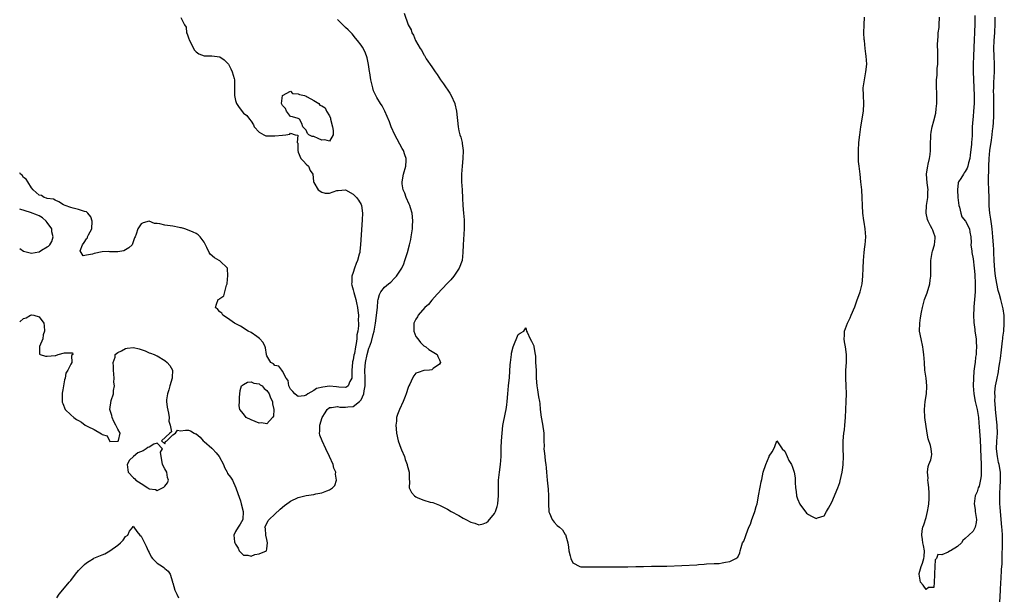
# Model space of a CAD drawing. Units: inches. Extents: x 2565000 to 2568000, y 1560000 to 1562245.
# Drawn here: x 2565000 to 2565251, y 1561046 to 1561192 of the extents above; entities that cross this region are included whole.
import ezdxf

# ---------------------------------------------------------------- set-up
doc = ezdxf.new("R2010")
doc.units = ezdxf.units.IN
doc.header["$MEASUREMENT"] = 0
doc.layers.add('LD25651560_2ft', color=231, linetype='Continuous')

msp = doc.modelspace()

# ---------------------------------------------------------------- linework, layer by layer
at = {"layer": 'LD25651560_2ft'}
for points, elevation in [([(2565041.1, 1561192.9), (2565042.04, 1561191), (2565042.42, 1561190.42), (2565042.55, 1561189), (2565042.71, 1561188.71), (2565043, 1561187.73), (2565043.25, 1561187), (2565044.59, 1561184.59), (2565045, 1561184.1), (2565045.67, 1561183.67), (2565047, 1561183.11), (2565047.1, 1561183.1), (2565049, 1561183.15), (2565051, 1561182.86), (2565052.14, 1561182.14), (2565053, 1561181.26), (2565053.21, 1561181), (2565053.81, 1561179.81), (2565054.19, 1561179), (2565054.67, 1561177.33), (2565054.74, 1561177), (2565054.75, 1561176.75), (2565054.71, 1561175), (2565054.73, 1561174.74), (2565054.71, 1561173), (2565055, 1561171.74), (2565055.27, 1561171), (2565055.94, 1561169.94), (2565057, 1561168.52), (2565057.89, 1561167.89), (2565058.61, 1561167), (2565059, 1561166.48), (2565059.57, 1561165.57), (2565059.8, 1561165), (2565061, 1561163.67), (2565062.21, 1561163), (2565062.77, 1561162.77), (2565065, 1561162.71), (2565066.94, 1561162.94), (2565067, 1561162.93), (2565067.81, 1561163), (2565068.85, 1561163.15), (2565069, 1561163.43), (2565070.19, 1561163), (2565070.87, 1561162.87), (2565070.73, 1561161), (2565070.85, 1561160.85), (2565070.88, 1561159), (2565071, 1561158.58), (2565071.67, 1561157), (2565072.3, 1561156.3), (2565073, 1561155.49), (2565073.58, 1561155), (2565074.07, 1561153.93), (2565074.71, 1561153), (2565074.9, 1561151.1), (2565075, 1561150.84), (2565076.05, 1561149), (2565077, 1561148.35), (2565077.87, 1561148.13), (2565079, 1561148.12), (2565080.81, 1561148.81), (2565081.18, 1561148.82), (2565083, 1561148.99), (2565085, 1561147.85), (2565085.8, 1561147), (2565086.36, 1561146.36), (2565087, 1561145.27), (2565087.11, 1561145), (2565087.35, 1561143), (2565087.3, 1561141.3), (2565086.89, 1561135), (2565086.68, 1561133.32), (2565086.65, 1561133), (2565086.55, 1561132.55), (2565086.12, 1561131), (2565085.77, 1561130.23), (2565085.35, 1561129), (2565085, 1561127.91), (2565084.68, 1561127), (2565084.61, 1561125.39), (2565084.58, 1561125), (2565084.64, 1561124.64), (2565085, 1561123.53), (2565085.15, 1561122.85), (2565085.68, 1561121), (2565085.83, 1561120.17), (2565086.1, 1561119), (2565086.21, 1561118.21), (2565086.31, 1561117), (2565086.29, 1561115.71), (2565086.32, 1561115), (2565086.31, 1561114.31), (2565086.16, 1561113), (2565085.95, 1561112.05), (2565085.92, 1561111), (2565085.79, 1561109.79), (2565085.59, 1561109), (2565085.29, 1561107.29), (2565085.17, 1561106.83), (2565085, 1561105.62), (2565084.86, 1561105.14), (2565084.84, 1561105), (2565084.67, 1561103), (2565084.65, 1561101.35), (2565084.61, 1561101), (2565084.13, 1561100.13), (2565083.68, 1561099), (2565083.31, 1561098.69), (2565083, 1561098.58), (2565081.34, 1561098.66), (2565080.75, 1561098.75), (2565079, 1561098.93), (2565077.28, 1561098.72), (2565075.68, 1561098.32), (2565075, 1561097.85), (2565073.43, 1561097), (2565073, 1561096.68), (2565072.51, 1561096.51), (2565071, 1561096.27), (2565070.6, 1561096.6), (2565070.14, 1561097), (2565069.62, 1561097.62), (2565069, 1561098.21), (2565068.6, 1561099), (2565068.4, 1561100.4), (2565067.92, 1561101), (2565067, 1561102.77), (2565066.81, 1561103), (2565066.04, 1561104.04), (2565065, 1561104.23), (2565064.65, 1561104.65), (2565064, 1561105), (2565063, 1561106.66), (2565062.91, 1561106.91), (2565062.86, 1561107), (2565062.68, 1561108.68), (2565062.55, 1561109), (2565062.07, 1561110.07), (2565061.13, 1561111.13), (2565060.41, 1561111.59), (2565059, 1561112.6), (2565058.25, 1561113), (2565056.26, 1561114.26), (2565054.71, 1561115), (2565053, 1561116.26), (2565051.76, 1561117), (2565051.51, 1561117.51), (2565051, 1561117.86), (2565050.52, 1561118.52), (2565049.94, 1561119), (2565050.17, 1561119.83), (2565050.62, 1561121), (2565050.86, 1561121.14), (2565051, 1561121.29), (2565052.05, 1561121.95), (2565052.32, 1561123), (2565052.7, 1561124.7), (2565052.85, 1561125), (2565053, 1561126.17), (2565053.08, 1561127.08), (2565052.97, 1561128.97), (2565052.96, 1561129), (2565051, 1561130.88), (2565050.83, 1561131), (2565049.61, 1561131.61), (2565048.55, 1561132.55), (2565048.31, 1561133), (2565047.73, 1561134.27), (2565047.32, 1561135), (2565047, 1561135.63), (2565046.01, 1561137), (2565045.48, 1561137.48), (2565045, 1561137.81), (2565044.18, 1561138.18), (2565042.75, 1561138.75), (2565042.12, 1561139), (2565041.26, 1561139.26), (2565041, 1561139.32), (2565040.65, 1561139.35), (2565039, 1561139.7), (2565037, 1561139.93), (2565035.71, 1561140.29), (2565035, 1561140.37), (2565034.39, 1561140.39), (2565033, 1561140.98), (2565031.44, 1561140.56), (2565031, 1561140.31), (2565030.47, 1561139.53), (2565030.07, 1561139), (2565029.66, 1561137.66), (2565029.4, 1561137), (2565029.28, 1561136.72), (2565028.78, 1561135.22), (2565028.66, 1561135), (2565027.84, 1561134.16), (2565027, 1561133.66), (2565026.53, 1561133.47), (2565025, 1561133.21), (2565023, 1561133.21), (2565022.75, 1561133.24), (2565021, 1561133.14), (2565019, 1561132.77), (2565018.57, 1561132.57), (2565017, 1561132.35), (2565016.15, 1561132.15), (2565015.67, 1561133), (2565015.45, 1561133.45), (2565016, 1561135), (2565016.46, 1561135.54), (2565017, 1561136.49), (2565017.28, 1561136.72), (2565017.29, 1561137), (2565017.52, 1561137.52), (2565018.37, 1561139), (2565018.47, 1561141), (2565018.11, 1561142.1), (2565017.38, 1561143), (2565017, 1561143.36), (2565016.52, 1561143.48), (2565015, 1561143.99), (2565013.66, 1561144.34), (2565013, 1561144.45), (2565011.56, 1561145), (2565011.18, 1561145.18), (2565009.95, 1561145.95), (2565009, 1561146.31), (2565008.6, 1561146.6), (2565007, 1561146.79), (2565006.87, 1561146.87), (2565006.26, 1561147), (2565005.57, 1561147.57), (2565005, 1561147.63), (2565003.45, 1561149), (2565003, 1561149.5), (2565002.05, 1561151), (2565001.69, 1561151.69), (2565001, 1561152.14), (2565000.67, 1561152.67), (2565000.23, 1561153), (2565000, 1561153.28)], 6590), ([(2565000, 1561115.36), (2565001, 1561116.17), (2565001.62, 1561116.38), (2565002.78, 1561117), (2565003, 1561117.09), (2565003.6, 1561117), (2565005, 1561116.61), (2565006.16, 1561115), (2565006.28, 1561114.28), (2565006.29, 1561113), (2565006.02, 1561112.02), (2565005.86, 1561111), (2565005.02, 1561109.02), (2565005.07, 1561107.07), (2565005.21, 1561107), (2565006.58, 1561106.58), (2565007, 1561106.58), (2565009, 1561106.78), (2565009.23, 1561106.77), (2565009.81, 1561107), (2565011.44, 1561107.44), (2565013, 1561107.44), (2565013.47, 1561107.47), (2565013.55, 1561107), (2565013.24, 1561106.76), (2565013.25, 1561105), (2565013, 1561104.56), (2565012.29, 1561103), (2565011.72, 1561102.28), (2565011.62, 1561101), (2565011.42, 1561100.58), (2565011, 1561097.98), (2565010.84, 1561097.16), (2565010.81, 1561096.81), (2565010.84, 1561095), (2565010.83, 1561094.83), (2565011, 1561094.52), (2565011.6, 1561093), (2565013, 1561091.66), (2565013.81, 1561091), (2565014.49, 1561090.49), (2565015, 1561090.21), (2565015.75, 1561089.75), (2565016.7, 1561089), (2565017.37, 1561088.63), (2565019, 1561087.88), (2565020.84, 1561086.84), (2565021, 1561086.62), (2565022.28, 1561086.28), (2565022.9, 1561085), (2565023, 1561084.88), (2565024.94, 1561084.94), (2565025, 1561084.89), (2565025.09, 1561084.91), (2565025.14, 1561085.14), (2565025.62, 1561087), (2565025, 1561087.99), (2565024.51, 1561089), (2565023.96, 1561089.96), (2565023.56, 1561091), (2565023.45, 1561091.45), (2565023, 1561093), (2565023.29, 1561095.29), (2565023.91, 1561097), (2565023.88, 1561097.88), (2565024.16, 1561099), (2565023.99, 1561099.99), (2565024.07, 1561101), (2565024.01, 1561101.99), (2565023.89, 1561103), (2565023.94, 1561103.94), (2565023.8, 1561105), (2565024.35, 1561106.35), (2565024.35, 1561107), (2565025, 1561107.56), (2565025.92, 1561107.92), (2565027, 1561108.54), (2565027.39, 1561108.61), (2565029, 1561108.77), (2565030.47, 1561108.47), (2565031, 1561108.31), (2565031.97, 1561107.97), (2565033, 1561107.48), (2565033.36, 1561107.36), (2565034.23, 1561107), (2565034.75, 1561106.75), (2565035, 1561106.65), (2565037, 1561105.5), (2565037.62, 1561105), (2565038.25, 1561104.25), (2565038.91, 1561103), (2565038.83, 1561101.17), (2565038.85, 1561101), (2565038.24, 1561099), (2565038, 1561098), (2565037.63, 1561097), (2565037.45, 1561095.45), (2565037.45, 1561095), (2565037.56, 1561093.56), (2565037.92, 1561092.08), (2565038.07, 1561091), (2565038, 1561090), (2565038.31, 1561089), (2565038.7, 1561087.3), (2565038.24, 1561087), (2565036.18, 1561085), (2565037, 1561084.23), (2565037.16, 1561084.84), (2565037.48, 1561085), (2565039, 1561086.55), (2565039.69, 1561087), (2565040.23, 1561087.77), (2565041, 1561087.57), (2565042.25, 1561087.75), (2565043, 1561087.72), (2565043.56, 1561087.56), (2565044.48, 1561087), (2565044.84, 1561086.84), (2565045, 1561086.76), (2565045.97, 1561085.97), (2565046.77, 1561085), (2565047, 1561084.85), (2565049, 1561083.18), (2565049.18, 1561083), (2565050.07, 1561081.93), (2565050.87, 1561081), (2565051.93, 1561079), (2565052.23, 1561078.23), (2565052.89, 1561077), (2565053, 1561076.73), (2565053.75, 1561075.75), (2565054.24, 1561075), (2565055.12, 1561073), (2565055.62, 1561071.62), (2565056.26, 1561069.74), (2565056.48, 1561069), (2565056.96, 1561067.04), (2565056.9, 1561065), (2565056.18, 1561063.82), (2565055.7, 1561063), (2565055, 1561061.95), (2565054.59, 1561061), (2565054.71, 1561059.29), (2565054.79, 1561059), (2565054.88, 1561058.88), (2565055, 1561058.65), (2565055.67, 1561057.67), (2565055.97, 1561057), (2565057, 1561055.89), (2565058.12, 1561055.88), (2565059, 1561055.65), (2565059.97, 1561056.03), (2565061, 1561056.23), (2565062.86, 1561057), (2565063, 1561057.52), (2565063.17, 1561059), (2565063, 1561059.91), (2565062.72, 1561061), (2565062.66, 1561062.66), (2565062.51, 1561063), (2565063, 1561063.92), (2565063.3, 1561064.7), (2565063.57, 1561065), (2565065, 1561066.29), (2565066.4, 1561067.6), (2565067.51, 1561068.5), (2565068.64, 1561069.36), (2565069, 1561069.62), (2565071, 1561070.59), (2565073, 1561071.05), (2565075, 1561071.35), (2565075.47, 1561071.48), (2565077, 1561071.74), (2565078.27, 1561072.27), (2565079, 1561072.49), (2565079.72, 1561073), (2565080.33, 1561073.67), (2565080.75, 1561075), (2565080.49, 1561076.49), (2565080.54, 1561077), (2565080.09, 1561078.09), (2565079.85, 1561079), (2565078.97, 1561081), (2565078.06, 1561083), (2565077.08, 1561085), (2565076.5, 1561086.5), (2565076.38, 1561087), (2565076.52, 1561087.48), (2565076.48, 1561089), (2565077.12, 1561091), (2565077.85, 1561092.15), (2565078.34, 1561093), (2565079, 1561093.5), (2565079.49, 1561093.49), (2565081, 1561093.76), (2565081.63, 1561093.63), (2565083, 1561093.56), (2565083.67, 1561093.67), (2565085, 1561093.8), (2565086.6, 1561095), (2565087, 1561095.45), (2565087.74, 1561097), (2565087.77, 1561097.77), (2565088.06, 1561099), (2565088.02, 1561100.02), (2565088.06, 1561101), (2565088, 1561103), (2565088.12, 1561105), (2565088.54, 1561107), (2565089, 1561108.6), (2565089.16, 1561109), (2565089.66, 1561110.34), (2565090.07, 1561112.07), (2565090.31, 1561113), (2565090.67, 1561115), (2565090.93, 1561116.93), (2565091, 1561117.69), (2565091.17, 1561119), (2565091.3, 1561120.7), (2565091.4, 1561121), (2565091.67, 1561122.33), (2565092.08, 1561123), (2565093, 1561124.19), (2565094.03, 1561125), (2565094.56, 1561125.44), (2565095.56, 1561126.44), (2565096.07, 1561127), (2565097.38, 1561129), (2565097.87, 1561130.13), (2565098.19, 1561131), (2565098.8, 1561133), (2565099.37, 1561135), (2565099.65, 1561136.35), (2565099.8, 1561137), (2565100.07, 1561139), (2565100.13, 1561139.87), (2565100.2, 1561141), (2565100.08, 1561142.08), (2565100.03, 1561143), (2565099.6, 1561144.4), (2565099.41, 1561145), (2565099.29, 1561145.29), (2565098.51, 1561147), (2565098.13, 1561148.13), (2565097.71, 1561149), (2565097.49, 1561150.51), (2565097.44, 1561151), (2565097.83, 1561153), (2565098.39, 1561155), (2565098.46, 1561156.46), (2565098.46, 1561157), (2565098.15, 1561157.85), (2565097.78, 1561159), (2565097.51, 1561159.51), (2565095.61, 1561163), (2565094.7, 1561165), (2565094.26, 1561166.26), (2565093.09, 1561169), (2565092.34, 1561170.34), (2565091.95, 1561171), (2565091, 1561172.52), (2565090.2, 1561174.2), (2565089.97, 1561175), (2565089.7, 1561176.3), (2565089.48, 1561177), (2565089.21, 1561178.79), (2565089.14, 1561179.14), (2565088.91, 1561180.91), (2565088.59, 1561182.59), (2565088.06, 1561184.06), (2565087.35, 1561185.35), (2565087, 1561185.84), (2565086.12, 1561187), (2565085.62, 1561187.62), (2565084.7, 1561188.7), (2565083.73, 1561189.73), (2565083, 1561190.35), (2565081, 1561192.38)], 6592), ([(2565097.95, 1561193.95), (2565098.98, 1561191.02), (2565099.73, 1561189.73), (2565099.94, 1561189), (2565100.39, 1561188.39), (2565100.88, 1561187), (2565102.04, 1561185), (2565102.46, 1561184.46), (2565103, 1561183.41), (2565103.17, 1561183.17), (2565103.24, 1561183), (2565103.62, 1561182.38), (2565105, 1561180.32), (2565105.57, 1561179.57), (2565105.9, 1561179), (2565106.36, 1561178.36), (2565107.26, 1561177), (2565107.99, 1561175.99), (2565109.6, 1561173.6), (2565109.96, 1561173), (2565110.9, 1561171), (2565110.92, 1561170.92), (2565111.35, 1561169), (2565111.76, 1561165), (2565111.95, 1561164.05), (2565112.2, 1561163), (2565112.39, 1561162.39), (2565112.74, 1561161), (2565112.78, 1561160.78), (2565113.02, 1561159), (2565112.94, 1561157), (2565112.74, 1561155), (2565112.61, 1561153), (2565112.63, 1561151), (2565112.77, 1561149), (2565112.88, 1561146.88), (2565112.93, 1561145), (2565113.1, 1561143), (2565113.29, 1561141.29), (2565113.31, 1561141), (2565113.32, 1561139), (2565113.06, 1561135), (2565112.98, 1561133), (2565112.74, 1561131), (2565112.02, 1561129), (2565110.64, 1561127), (2565109.92, 1561126.08), (2565109, 1561125.17), (2565106.42, 1561122.42), (2565105, 1561120.87), (2565104.2, 1561119.79), (2565103.27, 1561119), (2565101.56, 1561117), (2565101.4, 1561116.6), (2565101, 1561116.05), (2565100.48, 1561115), (2565100.46, 1561114.46), (2565100.47, 1561113), (2565101, 1561111.63), (2565101.45, 1561111), (2565102.11, 1561110.11), (2565103, 1561109.25), (2565103.49, 1561109), (2565104.3, 1561108.3), (2565106.38, 1561107), (2565106.53, 1561106.53), (2565107, 1561105.64), (2565107.26, 1561105), (2565107, 1561104.59), (2565105.42, 1561103.42), (2565105, 1561103.07), (2565104.45, 1561103), (2565103, 1561102.9), (2565101.56, 1561102.44), (2565101, 1561102.22), (2565100.41, 1561101.59), (2565100.11, 1561101), (2565099.44, 1561099.44), (2565099.2, 1561099), (2565099.12, 1561098.88), (2565099, 1561098.57), (2565098.53, 1561097), (2565098.28, 1561096.28), (2565097.76, 1561095), (2565096.79, 1561093), (2565096.25, 1561091.75), (2565096.05, 1561091), (2565096.01, 1561090.01), (2565095.88, 1561089), (2565095.92, 1561088.08), (2565096.03, 1561087), (2565096.43, 1561085), (2565097.11, 1561083.11), (2565097.31, 1561082.69), (2565098.05, 1561081), (2565098.24, 1561080.24), (2565098.79, 1561079), (2565098.79, 1561078.79), (2565099.24, 1561077), (2565099.22, 1561075.22), (2565099.36, 1561074.64), (2565099.29, 1561073), (2565099.86, 1561071.86), (2565100.62, 1561071), (2565101, 1561070.74), (2565101.49, 1561070.51), (2565103, 1561069.9), (2565104.59, 1561069.41), (2565105.27, 1561069.27), (2565107, 1561068.62), (2565107.81, 1561068.19), (2565109, 1561067.63), (2565110, 1561067), (2565111.95, 1561065.95), (2565113, 1561065.34), (2565113.68, 1561065), (2565115, 1561064.25), (2565116, 1561064), (2565117, 1561063.6), (2565118.12, 1561063.88), (2565119, 1561064.2), (2565119.42, 1561064.58), (2565121, 1561066.52), (2565121.23, 1561067), (2565121.7, 1561068.3), (2565121.82, 1561069), (2565121.95, 1561070.05), (2565122.02, 1561071), (2565122.04, 1561072.04), (2565122.01, 1561073), (2565122, 1561074), (2565122.03, 1561075), (2565122.27, 1561077), (2565122.54, 1561079), (2565122.68, 1561081), (2565122.73, 1561083.27), (2565122.81, 1561085), (2565122.93, 1561087), (2565123.1, 1561088.9), (2565123.8, 1561092.2), (2565124.01, 1561093), (2565124.17, 1561094.17), (2565124.26, 1561095), (2565124.39, 1561097), (2565124.61, 1561099), (2565124.83, 1561101.17), (2565125, 1561104.36), (2565125.05, 1561105), (2565125.31, 1561107), (2565125.38, 1561107.38), (2565125.8, 1561109), (2565127, 1561112.15), (2565127.58, 1561112.42), (2565128.49, 1561113), (2565129, 1561113.78), (2565129.18, 1561113), (2565129.31, 1561112.69), (2565130.13, 1561111), (2565130.43, 1561110.43), (2565131, 1561109.26), (2565131.07, 1561109), (2565131.38, 1561107), (2565131.42, 1561106.58), (2565131.5, 1561105), (2565131.59, 1561103), (2565131.64, 1561101), (2565131.77, 1561099), (2565131.95, 1561098.05), (2565132.23, 1561096.23), (2565132.47, 1561095), (2565132.54, 1561094.54), (2565132.68, 1561093), (2565132.92, 1561091.08), (2565133.25, 1561089.25), (2565133.55, 1561087), (2565133.6, 1561085.6), (2565133.59, 1561085), (2565133.65, 1561083.65), (2565133.62, 1561083), (2565133.77, 1561081.77), (2565133.83, 1561081), (2565133.94, 1561079.94), (2565134.09, 1561079), (2565134.15, 1561078.15), (2565134.29, 1561077), (2565134.46, 1561075), (2565134.69, 1561072.69), (2565134.78, 1561071), (2565134.75, 1561069), (2565134.86, 1561067), (2565134.88, 1561066.88), (2565135, 1561066.54), (2565135.7, 1561065), (2565136.25, 1561064.25), (2565137, 1561063.44), (2565137.59, 1561063), (2565138.31, 1561062.31), (2565139, 1561061.18), (2565139.11, 1561061.11), (2565139.18, 1561061), (2565139.2, 1561060.8), (2565139.73, 1561059), (2565139.88, 1561057.88), (2565139.94, 1561057), (2565140.32, 1561055.68), (2565140.46, 1561055), (2565141, 1561053.94), (2565142.75, 1561053), (2565143, 1561052.89), (2565149, 1561052.88), (2565150.94, 1561052.94), (2565155, 1561052.94), (2565157, 1561053.01), (2565158.99, 1561053.01), (2565161, 1561053.08), (2565164.92, 1561053.08), (2565168.75, 1561053.25), (2565172.56, 1561053.44), (2565173, 1561053.48), (2565174.45, 1561053.55), (2565175, 1561053.64), (2565177, 1561053.75), (2565178.25, 1561053.75), (2565179, 1561053.89), (2565179.89, 1561054.11), (2565181, 1561054.3), (2565182.48, 1561055), (2565182.81, 1561055.19), (2565183, 1561055.35), (2565183.5, 1561056.5), (2565183.66, 1561057), (2565183.86, 1561057.86), (2565184.23, 1561059), (2565184.53, 1561059.47), (2565185, 1561060.64), (2565185.11, 1561061.11), (2565185.81, 1561063), (2565186.22, 1561063.78), (2565186.61, 1561065), (2565187, 1561066.06), (2565187.36, 1561067), (2565187.74, 1561068.26), (2565187.95, 1561069), (2565188.14, 1561069.86), (2565188.32, 1561071), (2565188.76, 1561073.24), (2565189, 1561074.59), (2565189.12, 1561075.12), (2565189.49, 1561077), (2565190.12, 1561079), (2565190.97, 1561081.03), (2565191, 1561081.14), (2565191.77, 1561082.23), (2565192.22, 1561083), (2565192.47, 1561083.53), (2565193, 1561085.01), (2565194.31, 1561083), (2565195, 1561082.39), (2565195.57, 1561081), (2565196.03, 1561080.03), (2565196.71, 1561079), (2565197, 1561078.31), (2565197.41, 1561077), (2565197.61, 1561075.61), (2565197.64, 1561074.36), (2565197.74, 1561073), (2565197.9, 1561072.1), (2565198.02, 1561071), (2565198.24, 1561070.24), (2565198.85, 1561068.86), (2565200.54, 1561066.54), (2565201, 1561066.23), (2565201.79, 1561065.79), (2565203, 1561065.21), (2565203.36, 1561065.36), (2565205, 1561065.94), (2565205.61, 1561067), (2565206.14, 1561067.86), (2565207, 1561069.37), (2565208.5, 1561073), (2565209, 1561074.4), (2565209.14, 1561074.86), (2565209.59, 1561077), (2565209.75, 1561078.25), (2565209.83, 1561079), (2565209.92, 1561081), (2565209.87, 1561083), (2565209.84, 1561085), (2565210.04, 1561087), (2565210.17, 1561087.83), (2565210.32, 1561089), (2565210.48, 1561091), (2565210.65, 1561095), (2565210.7, 1561097), (2565210.65, 1561099), (2565210.51, 1561101), (2565210.52, 1561103), (2565210.68, 1561105), (2565210.75, 1561107), (2565210.5, 1561109), (2565210.24, 1561110.24), (2565210.11, 1561111), (2565210.17, 1561111.83), (2565210.21, 1561113), (2565211.01, 1561115), (2565211.67, 1561116.33), (2565211.95, 1561117), (2565212.81, 1561119.19), (2565213.35, 1561120.65), (2565214.18, 1561123), (2565214.69, 1561125), (2565214.9, 1561127), (2565214.96, 1561129), (2565215.03, 1561131), (2565215.24, 1561133), (2565215.43, 1561134.57), (2565215.49, 1561135), (2565215.61, 1561137), (2565215.51, 1561139), (2565215.25, 1561140.75), (2565215.17, 1561141.17), (2565214.88, 1561143), (2565214.77, 1561145), (2565214.75, 1561147), (2565214.6, 1561149), (2565214.4, 1561151), (2565214.17, 1561153), (2565213.92, 1561155), (2565213.8, 1561156.2), (2565213.75, 1561157), (2565213.78, 1561157.78), (2565213.75, 1561159), (2565213.89, 1561161), (2565214.09, 1561163), (2565214.34, 1561165), (2565215.03, 1561169), (2565215.14, 1561171), (2565215.03, 1561173), (2565215.01, 1561175), (2565215.29, 1561177), (2565215.69, 1561179), (2565215.89, 1561181), (2565215.75, 1561183), (2565215.64, 1561183.64), (2565215.47, 1561185), (2565215.27, 1561187), (2565215.26, 1561187.26), (2565215.18, 1561189), (2565215.21, 1561191), (2565215.29, 1561193)], 6594), ([(2565243.43, 1561193.43), (2565243.42, 1561191.42), (2565243.4, 1561191), (2565243.38, 1561189.38), (2565243.35, 1561189), (2565243.29, 1561187.29), (2565243.06, 1561183), (2565243.01, 1561181), (2565243.04, 1561179), (2565243.25, 1561173), (2565243.25, 1561171), (2565243.11, 1561169), (2565243, 1561167.69), (2565242.9, 1561166.9), (2565242.78, 1561165), (2565242.73, 1561163.27), (2565242.73, 1561162.73), (2565242.59, 1561161), (2565242.57, 1561160.57), (2565242.2, 1561157.8), (2565242.13, 1561157), (2565241.83, 1561155.83), (2565241.66, 1561155), (2565241.47, 1561154.53), (2565241, 1561153.68), (2565240.7, 1561153.3), (2565240.5, 1561153), (2565239.84, 1561151.84), (2565239.3, 1561151), (2565239.22, 1561150.78), (2565239.01, 1561148.99), (2565239.11, 1561147), (2565239.31, 1561145), (2565239.48, 1561144.52), (2565239.85, 1561143), (2565240.13, 1561142.13), (2565241.04, 1561141), (2565242.07, 1561139), (2565242.16, 1561138.16), (2565242.38, 1561137), (2565242.46, 1561135.54), (2565242.45, 1561135), (2565242.66, 1561133.34), (2565242.69, 1561133), (2565243, 1561131.35), (2565243.25, 1561129), (2565243.4, 1561127.4), (2565243.55, 1561125), (2565243.54, 1561123), (2565243.35, 1561121), (2565243.15, 1561119.15), (2565243.15, 1561118.85), (2565243.07, 1561117), (2565243.16, 1561115.16), (2565243.39, 1561113.39), (2565243.46, 1561113), (2565243.75, 1561111), (2565243.78, 1561110.22), (2565243.86, 1561109), (2565243.8, 1561107.8), (2565243.74, 1561107), (2565243.64, 1561106.36), (2565243.49, 1561105), (2565243.41, 1561104.59), (2565243.2, 1561102.8), (2565243.06, 1561101), (2565243, 1561099), (2565243.14, 1561097), (2565243.54, 1561095), (2565244, 1561093), (2565244.33, 1561091), (2565244.44, 1561089.56), (2565244.54, 1561088.54), (2565244.77, 1561085.23), (2565244.87, 1561083.13), (2565244.86, 1561082.86), (2565245.04, 1561079), (2565245.07, 1561077), (2565245, 1561076.1), (2565244.88, 1561075.12), (2565244.5, 1561073.5), (2565244.27, 1561073), (2565243.99, 1561072.01), (2565243.51, 1561071), (2565243.23, 1561069), (2565243.49, 1561067.49), (2565243.52, 1561067), (2565243.81, 1561065), (2565243.78, 1561064.22), (2565243.53, 1561063), (2565243, 1561061.97), (2565241.9, 1561061), (2565241, 1561060.1), (2565240.41, 1561059.6), (2565239.99, 1561059), (2565239, 1561058.13), (2565237.25, 1561057), (2565237, 1561056.89), (2565236.67, 1561056.67), (2565235, 1561055.99), (2565233.98, 1561056.02), (2565233.68, 1561055), (2565233.33, 1561054.67), (2565233.2, 1561053), (2565233.12, 1561051.12), (2565233.11, 1561051), (2565233.12, 1561050.88), (2565233.08, 1561049), (2565233, 1561047.6), (2565231.6, 1561047.6), (2565231, 1561047.12), (2565230.27, 1561048.27), (2565229.6, 1561049), (2565229.2, 1561051), (2565229.24, 1561051.24), (2565229.77, 1561053), (2565230.12, 1561053.88), (2565230.43, 1561055), (2565230.49, 1561055.51), (2565230.6, 1561057), (2565230.32, 1561058.32), (2565230.2, 1561059), (2565230.11, 1561059.89), (2565229.91, 1561061), (2565230.04, 1561062.04), (2565230.21, 1561063), (2565230.43, 1561063.57), (2565231, 1561065.51), (2565231.35, 1561067), (2565231.62, 1561068.38), (2565231.7, 1561069), (2565231.79, 1561070.21), (2565231.81, 1561071), (2565231.75, 1561071.75), (2565231.69, 1561073), (2565231.52, 1561074.48), (2565231.49, 1561075), (2565231.53, 1561075.53), (2565231.39, 1561077), (2565231.51, 1561078.49), (2565231.73, 1561079), (2565232.18, 1561080.18), (2565232.39, 1561081), (2565232.43, 1561081.57), (2565232.28, 1561083), (2565232.16, 1561083.84), (2565231.5, 1561085.5), (2565231.28, 1561087), (2565230.68, 1561091), (2565230.59, 1561093), (2565230.79, 1561095), (2565231.08, 1561097), (2565231.16, 1561098.83), (2565231.16, 1561099), (2565230.99, 1561101), (2565230.71, 1561103), (2565230.57, 1561105), (2565230.47, 1561107), (2565230.29, 1561108.29), (2565230.21, 1561109), (2565229.74, 1561111), (2565229.34, 1561113), (2565229.38, 1561115), (2565229.62, 1561116.38), (2565229.83, 1561117.83), (2565230.07, 1561119), (2565230.3, 1561119.7), (2565230.62, 1561121), (2565231.28, 1561122.72), (2565231.95, 1561125), (2565232.04, 1561125.96), (2565232.19, 1561127), (2565232.21, 1561128.21), (2565232.2, 1561129), (2565232.23, 1561131), (2565232.59, 1561133), (2565232.67, 1561133.33), (2565233.19, 1561135), (2565233.31, 1561136.69), (2565233.32, 1561137), (2565233.22, 1561137.22), (2565233, 1561137.92), (2565232.69, 1561138.69), (2565232.59, 1561139), (2565232.17, 1561139.83), (2565231.52, 1561141), (2565231.39, 1561141.39), (2565231.01, 1561143), (2565231.1, 1561145), (2565231.42, 1561147), (2565231.44, 1561148.56), (2565231.5, 1561149), (2565231.27, 1561150.73), (2565231.13, 1561153), (2565231.39, 1561154.61), (2565231.42, 1561155), (2565231.51, 1561155.51), (2565231.88, 1561157), (2565232.04, 1561157.97), (2565232.14, 1561159), (2565232.17, 1561161), (2565232.23, 1561162.23), (2565232.23, 1561163), (2565232.32, 1561163.68), (2565232.55, 1561165), (2565233, 1561166.54), (2565233.45, 1561168.55), (2565233.58, 1561169.58), (2565233.73, 1561171), (2565233.72, 1561172.28), (2565233.75, 1561173), (2565233.74, 1561173.74), (2565233.68, 1561175), (2565233.67, 1561177), (2565233.79, 1561178.21), (2565233.81, 1561179), (2565233.87, 1561179.87), (2565233.99, 1561181), (2565234.03, 1561181.97), (2565234.03, 1561183), (2565234.01, 1561184.01), (2565233.92, 1561186.08), (2565233.96, 1561187), (2565234.11, 1561188.11), (2565234.12, 1561189), (2565234.32, 1561190.32), (2565234.36, 1561191), (2565234.4, 1561193)], 6592), ([(2565249.83, 1561043.83), (2565249.96, 1561047), (2565250.09, 1561049), (2565250.18, 1561049.82), (2565250.26, 1561052.26), (2565250.34, 1561053), (2565250.38, 1561053.62), (2565250.41, 1561055.59), (2565250.52, 1561058.52), (2565250.46, 1561061), (2565250.36, 1561062.36), (2565250.33, 1561063), (2565250.17, 1561065), (2565250.09, 1561066.09), (2565249.99, 1561067), (2565249.9, 1561068.1), (2565249.84, 1561069), (2565249.84, 1561070.16), (2565249.81, 1561071), (2565249.83, 1561071.83), (2565249.91, 1561073), (2565249.99, 1561075), (2565249.97, 1561075.97), (2565249.93, 1561077), (2565249.63, 1561079), (2565249.5, 1561079.5), (2565249.21, 1561081), (2565248.99, 1561083), (2565249.03, 1561084.97), (2565249.17, 1561087), (2565249.11, 1561088.89), (2565249.12, 1561089), (2565249, 1561089.75), (2565248.69, 1561093), (2565248.61, 1561094.61), (2565248.55, 1561095), (2565248.58, 1561096.58), (2565248.54, 1561097), (2565248.56, 1561097.44), (2565248.73, 1561099), (2565249, 1561100.59), (2565249.44, 1561102.56), (2565249.57, 1561103.57), (2565249.81, 1561105), (2565249.97, 1561106.03), (2565250.21, 1561108.21), (2565250.51, 1561110.51), (2565250.56, 1561111), (2565250.59, 1561111.41), (2565250.79, 1561113), (2565250.94, 1561114.94), (2565250.92, 1561116.92), (2565250.68, 1561118.68), (2565250.02, 1561121), (2565249.7, 1561122.3), (2565249.36, 1561123.36), (2565249, 1561125.1), (2565248.71, 1561127), (2565248.51, 1561128.51), (2565248.34, 1561131), (2565248.28, 1561133), (2565248.23, 1561133.77), (2565248.2, 1561135), (2565248.12, 1561135.88), (2565248.04, 1561137), (2565247.85, 1561139), (2565247.66, 1561140.34), (2565247.54, 1561141.54), (2565247.27, 1561143), (2565247.07, 1561144.93), (2565247.04, 1561147), (2565246.97, 1561148.97), (2565246.91, 1561151), (2565246.99, 1561154.99), (2565247.06, 1561157), (2565247.27, 1561159), (2565247.67, 1561161.67), (2565247.85, 1561163), (2565247.95, 1561164.05), (2565248.06, 1561165), (2565248.16, 1561166.16), (2565248.25, 1561167.75), (2565248.3, 1561169), (2565248.29, 1561170.29), (2565248.3, 1561171), (2565248.29, 1561171.71), (2565248.24, 1561173), (2565248.22, 1561174.22), (2565248.23, 1561175), (2565248.29, 1561176.29), (2565248.46, 1561179), (2565248.44, 1561181), (2565248.32, 1561183), (2565248.29, 1561185), (2565248.37, 1561187), (2565248.52, 1561189), (2565248.63, 1561191.37), (2565248.57, 1561193)], 6594), ([(2565000, 1561133.99), (2565001, 1561133.37), (2565003, 1561132.81), (2565004.86, 1561133.14), (2565005, 1561133.19), (2565005.59, 1561133.59), (2565007, 1561134.42), (2565007.36, 1561134.64), (2565007.65, 1561135), (2565008.22, 1561135.78), (2565008.56, 1561137), (2565008.23, 1561138.23), (2565008.16, 1561139), (2565007, 1561140.69), (2565006.77, 1561141), (2565005.85, 1561141.85), (2565005, 1561142.34), (2565004.52, 1561142.52), (2565002.76, 1561143.24), (2565000.03, 1561144.03), (2565000, 1561144.06)], 6592), ([(2565009.47, 1561045), (2565010.05, 1561045.95), (2565011, 1561047.05), (2565012.65, 1561049), (2565012.79, 1561049.21), (2565013, 1561049.43), (2565014.19, 1561051), (2565015, 1561051.96), (2565016.03, 1561053), (2565016.48, 1561053.52), (2565017, 1561053.9), (2565017.67, 1561054.33), (2565018.82, 1561055), (2565018.92, 1561055.08), (2565021, 1561055.99), (2565021.74, 1561056.26), (2565023, 1561057), (2565025, 1561058.43), (2565025.73, 1561059), (2565026.33, 1561059.67), (2565027, 1561060.62), (2565027.56, 1561061), (2565028.01, 1561061.99), (2565028.87, 1561063), (2565028.85, 1561063.15), (2565029, 1561063.27), (2565029.11, 1561063), (2565029.88, 1561061.88), (2565030.59, 1561061), (2565031, 1561060.71), (2565031.79, 1561059), (2565032.2, 1561058.2), (2565032.76, 1561057), (2565033, 1561056.59), (2565033.49, 1561055.49), (2565033.86, 1561055), (2565035, 1561053.86), (2565036.41, 1561053), (2565036.71, 1561052.71), (2565037, 1561052.52), (2565037.84, 1561051.84), (2565038.35, 1561051), (2565038.91, 1561049.09), (2565038.93, 1561049), (2565038.93, 1561048.93), (2565039, 1561048.81), (2565039.54, 1561047), (2565040.07, 1561045.93), (2565040.46, 1561045)], 6594)]:
    msp.add_lwpolyline(points, dxfattribs=dict(at, elevation=elevation))
for points, elevation in [([(2565067, 1561170.46), (2565066.84, 1561170.84), (2565066.72, 1561171), (2565067, 1561173.01), (2565069, 1561174.09), (2565069.56, 1561173.56), (2565071, 1561173.47), (2565071.3, 1561173.3), (2565072.58, 1561173), (2565073, 1561172.85), (2565073.29, 1561172.71), (2565075, 1561171.7), (2565076.23, 1561171), (2565076.53, 1561170.53), (2565077, 1561170.36), (2565077.83, 1561169.83), (2565078.21, 1561169), (2565079, 1561167.81), (2565079.22, 1561167.22), (2565079.24, 1561167), (2565079.72, 1561165), (2565079.91, 1561164.09), (2565079.86, 1561163), (2565079, 1561161.36), (2565077.75, 1561161.75), (2565077, 1561161.63), (2565076.05, 1561162.05), (2565075, 1561162.54), (2565074.55, 1561162.55), (2565073.73, 1561163), (2565073.33, 1561163.33), (2565073, 1561164.22), (2565072.19, 1561165), (2565071.87, 1561165.87), (2565071.29, 1561167), (2565071, 1561167.12), (2565069.56, 1561167.56), (2565069, 1561167.69), (2565067.99, 1561169), (2565067.73, 1561169.73)], 6590), ([(2565056.07, 1561093), (2565055.91, 1561093.91), (2565056.01, 1561095), (2565056.03, 1561096.03), (2565056.18, 1561097.82), (2565056.57, 1561099), (2565057, 1561099.35), (2565058.02, 1561099.98), (2565059, 1561100.04), (2565059.7, 1561099.7), (2565061, 1561099.55), (2565061.3, 1561099.3), (2565061.76, 1561099), (2565062.31, 1561098.31), (2565063, 1561097.87), (2565063.59, 1561097), (2565063.94, 1561095.94), (2565064.47, 1561095), (2565064.46, 1561094.46), (2565064.79, 1561093), (2565064.66, 1561091.34), (2565064.45, 1561091), (2565063, 1561089.34), (2565061.6, 1561089.6), (2565061, 1561089.54), (2565059.98, 1561089.98), (2565059, 1561090.33), (2565057.75, 1561091), (2565057, 1561091.87)], 6592), ([(2565032.2, 1561083), (2565031.5, 1561082.5), (2565030.07, 1561081.93), (2565029, 1561081), (2565027.95, 1561080.05), (2565027.42, 1561079), (2565027.6, 1561077.6), (2565027.62, 1561077), (2565029, 1561075.6), (2565029.35, 1561075.35), (2565029.62, 1561075), (2565031, 1561074.14), (2565032.65, 1561073), (2565032.89, 1561072.89), (2565033, 1561072.82), (2565034.59, 1561072.59), (2565035, 1561072.4), (2565036.41, 1561073), (2565036.75, 1561073.25), (2565037, 1561073.5), (2565037.65, 1561074.35), (2565037.95, 1561075), (2565037.69, 1561075.69), (2565037.47, 1561077), (2565037, 1561077.9), (2565036.4, 1561079), (2565035.85, 1561082.15), (2565036.43, 1561083), (2565035, 1561084.46), (2565034.16, 1561084.16), (2565033, 1561083.42), (2565032.68, 1561083.32)], 6592)]:
    msp.add_lwpolyline(points, close=True, dxfattribs=dict(at, elevation=elevation))

doc.saveas('drawing.dxf')
